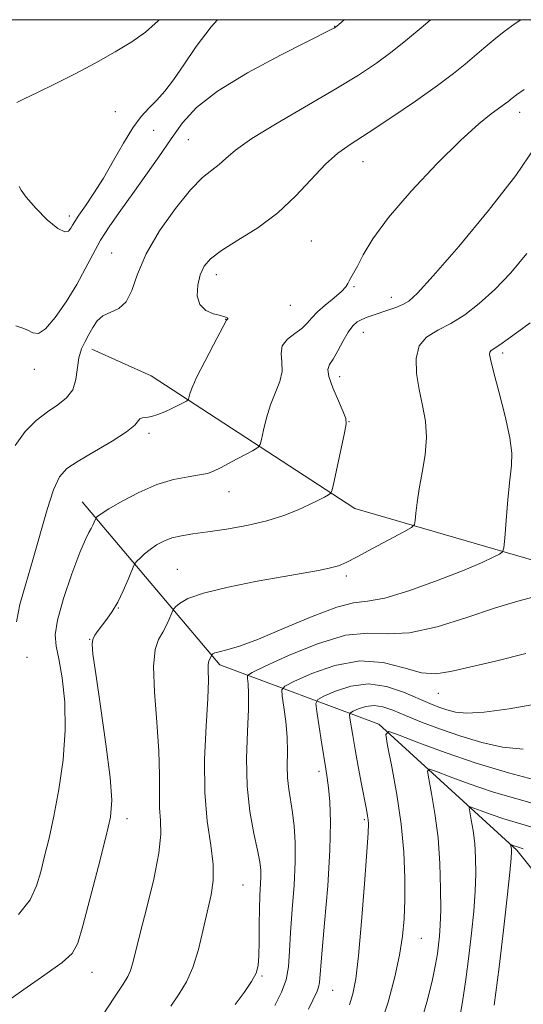
# Model space of a CAD drawing. Extents: x 2044800 to 2047700, y 327300 to 330200.
# Drawn here: x 2047182 to 2047273, y 329822 to 330000 of the extents above; entities that cross this region are included whole.
import ezdxf

# ---------------------------------------------------------------- set-up
doc = ezdxf.new("R2010")
doc.units = 0
doc.header["$MEASUREMENT"] = 0
for name, color, linetype, lineweight in [('32000', 7, 'Continuous', 0), ('DTM HARD BREAKLINE', 7, 'Continuous', 0), ('DTM SPOT ELEVATION', 2, 'Continuous', 13), ('INDEX CONTOUR', 41, 'Continuous', 13), ('INTERMEDIATE CONTOUR', 44, 'Continuous', 0)]:
    doc.layers.add(name, color=color, linetype=linetype, lineweight=lineweight)

msp = doc.modelspace()

# ---------------------------------------------------------------- linework, layer by layer
at = {"layer": '32000', "flags": 128}
msp.add_lwpolyline([(2045000, 327500), (2047500, 327500), (2047500, 330000), (2045000, 330000), (2045000, 327500)], dxfattribs=at)
at = {"layer": 'DTM HARD BREAKLINE'}
for points in [[(2047367.51, 329823.63, 1138.73), (2047345.81, 329840.47, 1146.21), (2047327.23, 329864.56, 1154.02), (2047302.5, 329890.93, 1161.98), (2047275.46, 329902.33, 1167.27), (2047242.79, 329911.85, 1171.35), (2047206.09, 329935.79, 1177.04), (2047195.39, 329940.59, 1177.48)], [(2047307.85, 329796.34, 1138.5), (2047293.21, 329823.66, 1144.84), (2047271.99, 329850.23, 1151.7), (2047247.11, 329872.92, 1158.26), (2047218.48, 329883.65, 1167.57), (2047193.67, 329913.07, 1174.71)]]:
    msp.add_polyline3d(points, dxfattribs=at)
at = {"layer": 'DTM SPOT ELEVATION'}
for p in [(2047239.15, 329998.78, 1180.04), (2047199.62, 329983.41, 1182.64), (2047272.51, 329983.29, 1173.44), (2047206.55, 329980.05, 1181.34), (2047212.79, 329978.39, 1179.04), (2047244.23, 329974.42, 1175.24), (2047191.35, 329964.61, 1182.44), (2047234.97, 329960.07, 1175.04), (2047198.96, 329957.91, 1178.84), (2047217.83, 329953.99, 1175.44), (2047242.64, 329951.83, 1173.84), (2047231.14, 329948.48, 1175.24), (2047249.35, 329949.92, 1172.64), (2047219.5, 329945.97, 1176.04), (2047244.33, 329943.63, 1171.24), (2047269.43, 329939.86, 1167.64), (2047185, 329936.94, 1179.44), (2047240.06, 329935.6, 1171.34), (2047241.76, 329927.51, 1171.94), (2047205.71, 329925.42, 1175.64), (2047220.09, 329914.89, 1173.34), (2047210.79, 329900.88, 1170.84), (2047241.26, 329899.64, 1169.64), (2047200.18, 329893.91, 1171.94), (2047195.02, 329888.25, 1172.04), (2047183.71, 329885.01, 1175.94), (2047257.84, 329878.48, 1163.24), (2047236.33, 329864.46, 1162.44), (2047201.7, 329855.89, 1171.44), (2047244.5, 329855.74, 1160.24), (2047222.63, 329843.94, 1167.04), (2047254.76, 329834.29, 1157.14), (2047195.41, 329828.21, 1171.24), (2047226.04, 329827.54, 1165.84), (2047238.79, 329824.95, 1161.14)]:
    msp.add_point(p, dxfattribs=at)
at = {"layer": 'INDEX CONTOUR'}
for points in [[(2047181.67, 329944.769, 1180), (2047182.755, 329944.449, 1180), (2047183.839, 329944.009, 1180), (2047184.777, 329943.526, 1180), (2047185.758, 329943.429, 1180), (2047187.043, 329944.236, 1180), (2047188.799, 329946.278, 1180), (2047190.789, 329949.141, 1180), (2047192.674, 329952.225, 1180), (2047194.215, 329955.055, 1180), (2047195.565, 329957.664, 1180), (2047196.975, 329960.209, 1180), (2047198.648, 329962.832, 1180), (2047200.593, 329965.621, 1180), (2047202.77, 329968.647, 1180), (2047205.117, 329971.932, 1180), (2047207.483, 329975.292, 1180), (2047209.695, 329978.493, 1180), (2047211.74, 329981.388, 1180), (2047214.248, 329984.175, 1180), (2047218.009, 329987.138, 1180), (2047223.433, 329990.423, 1180), (2047229.403, 329993.612, 1180), (2047238.644, 329998.281, 1180), (2047239.036, 329998.493, 1180), (2047239.273, 329998.652, 1180), (2047239.881, 329999.151, 1180), (2047240.881, 330000, 1180)], [(2047191.98, 329812.251, 1170), (2047199.464, 329823.721, 1170), (2047201.018, 329826.072, 1170), (2047201.879, 329827.462, 1170), (2047202.368, 329828.533, 1170), (2047202.781, 329829.885, 1170), (2047204.13, 329835.242, 1170), (2047205.31, 329839.851, 1170), (2047206.557, 329845.009, 1170), (2047207.481, 329849.672, 1170), (2047207.809, 329853.079, 1170), (2047207.737, 329855.597, 1170), (2047207.576, 329857.874, 1170), (2047207.556, 329860.497, 1170), (2047207.578, 329863.798, 1170), (2047207.457, 329868.048, 1170), (2047207.09, 329873.302, 1170), (2047206.684, 329878.749, 1170), (2047206.526, 329883.363, 1170), (2047206.817, 329886.4, 1170), (2047207.433, 329888.238, 1170), (2047208.163, 329889.539, 1170), (2047208.829, 329890.819, 1170), (2047209.368, 329892.021, 1170), (2047209.967, 329893.466, 1170), (2047210.16, 329893.774, 1170), (2047210.491, 329894.128, 1170), (2047211.183, 329894.736, 1170), (2047212.694, 329895.579, 1170), (2047215.536, 329896.582, 1170), (2047219.962, 329897.663, 1170), (2047225.164, 329898.71, 1170), (2047230.074, 329899.604, 1170), (2047236.532, 329900.737, 1170), (2047238.417, 329901.12, 1170), (2047239.822, 329901.518, 1170), (2047241.235, 329902.115, 1170), (2047243.188, 329903.111, 1170), (2047245.99, 329904.6, 1170), (2047251.598, 329907.618, 1170), (2047253.009, 329908.417, 1170), (2047253.549, 329908.956, 1170), (2047253.678, 329909.698, 1170), (2047253.791, 329911.02, 1170), (2047254.009, 329912.946, 1170), (2047254.387, 329915.416, 1170), (2047254.929, 329918.34, 1170), (2047255.443, 329921.5, 1170), (2047255.688, 329924.652, 1170), (2047255.496, 329927.611, 1170), (2047254.998, 329930.445, 1170), (2047254.401, 329933.282, 1170), (2047253.918, 329936.181, 1170), (2047253.811, 329938.912, 1170), (2047254.35, 329941.169, 1170), (2047255.713, 329942.768, 1170), (2047257.717, 329943.984, 1170), (2047260.085, 329945.207, 1170), (2047262.592, 329946.773, 1170), (2047265.217, 329948.793, 1170), (2047267.989, 329951.32, 1170), (2047270.896, 329954.372, 1170), (2047273.771, 329957.825, 1170)], [(2047241.806, 329822.339, 1160), (2047242.434, 329824.325, 1160), (2047242.955, 329826.99, 1160), (2047243.461, 329831.187, 1160), (2047244.016, 329837.34, 1160), (2047244.549, 329844.157, 1160), (2047244.965, 329849.919, 1160), (2047245.187, 329853.353, 1160), (2047245.246, 329854.965, 1160), (2047245.2, 329855.707, 1160), (2047245.088, 329856.425, 1160), (2047244.88, 329857.542, 1160), (2047244.008, 329862.105, 1160), (2047243.409, 329865.299, 1160), (2047242.844, 329868.39, 1160), (2047242.406, 329870.908, 1160), (2047241.903, 329874.004, 1160), (2047241.829, 329874.665, 1160), (2047241.985, 329874.994, 1160), (2047242.502, 329875.272, 1160), (2047243.466, 329875.695, 1160), (2047244.767, 329876.116, 1160), (2047246.247, 329876.302, 1160), (2047247.812, 329876.069, 1160), (2047249.624, 329875.444, 1160), (2047251.911, 329874.501, 1160), (2047254.825, 329873.326, 1160), (2047258.225, 329872.039, 1160), (2047261.895, 329870.771, 1160), (2047265.65, 329869.651, 1160), (2047269.416, 329868.818, 1160), (2047273.151, 329868.407, 1160)]]:
    msp.add_polyline3d(points, dxfattribs=at)
at = {"layer": 'INTERMEDIATE CONTOUR'}
for points in [[(2047181.604, 329923.214, 1178), (2047183.379, 329925.757, 1178), (2047185.374, 329927.723, 1178), (2047187.4, 329929.263, 1178), (2047189.271, 329930.544, 1178), (2047190.834, 329931.797, 1178), (2047191.944, 329933.265, 1178), (2047192.523, 329935.106, 1178), (2047193.058, 329939.027, 1178), (2047193.534, 329940.612, 1178), (2047194.178, 329941.955, 1178), (2047194.876, 329943.211, 1178), (2047195.559, 329944.484, 1178), (2047196.34, 329945.664, 1178), (2047197.379, 329946.591, 1178), (2047200.259, 329947.883, 1178), (2047201.588, 329949.084, 1178), (2047202.582, 329951.18, 1178), (2047203.61, 329954.128, 1178), (2047205.17, 329957.781, 1178), (2047207.583, 329961.916, 1178), (2047210.45, 329965.974, 1178), (2047213.194, 329969.322, 1178), (2047215.362, 329971.512, 1178), (2047217.008, 329972.859, 1178), (2047218.312, 329973.859, 1178), (2047219.535, 329974.967, 1178), (2047221.283, 329976.454, 1178), (2047224.241, 329978.545, 1178), (2047228.803, 329981.345, 1178), (2047239.349, 329987.5, 1178), (2047243.447, 329990.018, 1178), (2047246.683, 329992.183, 1178), (2047249.501, 329994.261, 1178), (2047252.275, 329996.471, 1178), (2047255.098, 329998.834, 1178), (2047256.452, 330000, 1178)], [(2047181.821, 329891.391, 1176), (2047182.396, 329894.516, 1176), (2047183.468, 329898.276, 1176), (2047184.772, 329902.573, 1176), (2047187.338, 329911.65, 1176), (2047188.486, 329915.234, 1176), (2047189.565, 329917.543, 1176), (2047190.915, 329919.034, 1176), (2047192.945, 329920.385, 1176), (2047195.862, 329922.098, 1176), (2047199.044, 329923.981, 1176), (2047201.665, 329925.669, 1176), (2047203.125, 329926.874, 1176), (2047204.053, 329928.025, 1176), (2047204.517, 329928.193, 1176), (2047205.219, 329928.279, 1176), (2047206.158, 329928.441, 1176), (2047207.308, 329928.799, 1176), (2047208.561, 329929.303, 1176), (2047209.784, 329929.86, 1176), (2047210.861, 329930.39, 1176), (2047212.336, 329931.164, 1176), (2047212.664, 329931.357, 1176), (2047212.809, 329931.538, 1176), (2047213.05, 329932.498, 1176), (2047213.465, 329933.667, 1176), (2047214.328, 329935.602, 1176), (2047215.728, 329938.371, 1176), (2047217.319, 329941.377, 1176), (2047219.672, 329945.786, 1176), (2047219.75, 329945.902, 1176), (2047219.825, 329945.96, 1176), (2047219.895, 329946.035, 1176), (2047219.899, 329946.128, 1176), (2047219.766, 329946.246, 1176), (2047219.367, 329946.404, 1176), (2047218.56, 329946.622, 1176), (2047217.295, 329946.948, 1176), (2047215.908, 329947.544, 1176), (2047214.832, 329948.603, 1176), (2047214.392, 329950.226, 1176), (2047214.495, 329952.143, 1176), (2047214.942, 329953.991, 1176), (2047215.625, 329955.517, 1176), (2047216.787, 329956.886, 1176), (2047218.759, 329958.374, 1176), (2047221.727, 329960.212, 1176), (2047225.297, 329962.462, 1176), (2047228.929, 329965.144, 1176), (2047232.182, 329968.203, 1176), (2047237.474, 329973.933, 1176), (2047239.697, 329975.905, 1176), (2047242.107, 329977.602, 1176), (2047245.203, 329979.603, 1176), (2047249.263, 329982.301, 1176), (2047253.69, 329985.328, 1176), (2047257.665, 329988.133, 1176), (2047260.579, 329990.3, 1176), (2047262.664, 329991.968, 1176), (2047264.36, 329993.416, 1176), (2047266.041, 329994.871, 1176), (2047267.812, 329996.359, 1176), (2047269.703, 329997.854, 1176), (2047271.705, 329999.314, 1176), (2047272.697, 330000, 1176)], [(2047181.878, 329985.035, 1184), (2047183.206, 329985.728, 1184), (2047185.573, 329986.859, 1184), (2047188.766, 329988.42, 1184), (2047192.392, 329990.252, 1184), (2047196.086, 329992.215, 1184), (2047199.575, 329994.181, 1184), (2047202.613, 329996.035, 1184), (2047205.08, 329997.765, 1184), (2047207.367, 329999.8, 1184), (2047207.55, 330000, 1184)], [(2047182.285, 329969.899, 1182), (2047182.63, 329969.244, 1182), (2047183.558, 329967.973, 1182), (2047185.276, 329966.024, 1182), (2047187.366, 329963.915, 1182), (2047189.253, 329962.316, 1182), (2047190.499, 329961.714, 1182), (2047191.2, 329961.872, 1182), (2047191.589, 329962.377, 1182), (2047191.892, 329962.921, 1182), (2047192.311, 329963.631, 1182), (2047193.043, 329964.738, 1182), (2047194.226, 329966.428, 1182), (2047195.764, 329968.686, 1182), (2047197.505, 329971.448, 1182), (2047199.31, 329974.592, 1182), (2047201.091, 329977.75, 1182), (2047202.774, 329980.494, 1182), (2047204.308, 329982.527, 1182), (2047205.733, 329984.077, 1182), (2047207.113, 329985.502, 1182), (2047208.523, 329987.132, 1182), (2047210.091, 329989.18, 1182), (2047211.954, 329991.83, 1182), (2047214.222, 329995.149, 1182), (2047216.886, 329998.728, 1182), (2047218.045, 330000, 1182)], [(2047182.19, 329838.64, 1174), (2047184.27, 329841.257, 1174), (2047185.434, 329843.761, 1174), (2047186.171, 329846.318, 1174), (2047186.891, 329849.106, 1174), (2047187.678, 329852.36, 1174), (2047188.539, 329856.33, 1174), (2047189.439, 329861.148, 1174), (2047190.2, 329866.483, 1174), (2047190.604, 329871.887, 1174), (2047190.505, 329876.938, 1174), (2047190.048, 329881.309, 1174), (2047189.456, 329884.7, 1174), (2047188.948, 329887.021, 1174), (2047188.771, 329889.028, 1174), (2047189.178, 329891.687, 1174), (2047190.302, 329895.619, 1174), (2047191.804, 329900.056, 1174), (2047193.23, 329903.883, 1174), (2047194.226, 329906.268, 1174), (2047194.847, 329907.515, 1174), (2047195.253, 329908.208, 1174), (2047195.575, 329908.823, 1174), (2047195.828, 329909.386, 1174), (2047196.102, 329910.051, 1174), (2047196.165, 329910.166, 1174), (2047196.249, 329910.259, 1174), (2047196.456, 329910.442, 1174), (2047197.082, 329910.88, 1174), (2047198.471, 329911.752, 1174), (2047200.835, 329913.14, 1174), (2047203.858, 329914.739, 1174), (2047207.093, 329916.148, 1174), (2047210.138, 329917.064, 1174), (2047212.771, 329917.578, 1174), (2047214.815, 329917.883, 1174), (2047216.206, 329918.161, 1174), (2047217.327, 329918.563, 1174), (2047218.672, 329919.231, 1174), (2047220.564, 329920.233, 1174), (2047224.347, 329922.269, 1174), (2047225.308, 329922.832, 1174), (2047225.729, 329923.361, 1174), (2047225.973, 329924.309, 1174), (2047226.341, 329925.994, 1174), (2047226.887, 329928.19, 1174), (2047227.614, 329930.534, 1174), (2047229.245, 329934.735, 1174), (2047229.68, 329936.577, 1174), (2047229.641, 329938.274, 1174), (2047229.488, 329939.813, 1174), (2047229.708, 329941.174, 1174), (2047230.629, 329942.352, 1174), (2047231.961, 329943.386, 1174), (2047233.26, 329944.331, 1174), (2047234.211, 329945.244, 1174), (2047235.024, 329946.203, 1174), (2047236.036, 329947.29, 1174), (2047237.465, 329948.541, 1174), (2047239.037, 329949.821, 1174), (2047240.358, 329950.949, 1174), (2047241.142, 329951.793, 1174), (2047241.529, 329952.416, 1174), (2047241.768, 329952.929, 1174), (2047242.08, 329953.465, 1174), (2047242.557, 329954.255, 1174), (2047243.263, 329955.552, 1174), (2047244.316, 329957.583, 1174), (2047246.056, 329960.471, 1174), (2047248.87, 329964.314, 1174), (2047252.935, 329969.05, 1174), (2047257.566, 329973.98, 1174), (2047261.866, 329978.244, 1174), (2047265.125, 329981.191, 1174), (2047267.378, 329983.004, 1174), (2047269.78, 329984.741, 1174), (2047270.341, 329985.178, 1174), (2047271.148, 329985.858, 1174), (2047271.904, 329986.429, 1174), (2047273.321, 329987.422, 1174)], [(2047179.431, 329822.435, 1172), (2047183.124, 329825.084, 1172), (2047186.938, 329827.727, 1172), (2047190.041, 329829.953, 1172), (2047191.863, 329831.592, 1172), (2047192.861, 329833.444, 1172), (2047193.751, 329836.548, 1172), (2047196.583, 329847.352, 1172), (2047197.914, 329852.55, 1172), (2047198.726, 329856.167, 1172), (2047198.976, 329859.24, 1172), (2047198.684, 329863.303, 1172), (2047197.922, 329869.345, 1172), (2047196.954, 329876.165, 1172), (2047196.092, 329882.016, 1172), (2047195.585, 329885.591, 1172), (2047195.435, 329887.362, 1172), (2047195.578, 329888.24, 1172), (2047195.958, 329888.996, 1172), (2047196.533, 329889.821, 1172), (2047198.124, 329891.882, 1172), (2047199.065, 329893.25, 1172), (2047200.054, 329894.953, 1172), (2047201.041, 329896.99, 1172), (2047201.921, 329899.026, 1172), (2047202.952, 329901.546, 1172), (2047203.195, 329901.987, 1172), (2047203.515, 329902.342, 1172), (2047204.079, 329902.908, 1172), (2047204.883, 329903.656, 1172), (2047205.88, 329904.474, 1172), (2047207.036, 329905.265, 1172), (2047208.35, 329905.965, 1172), (2047209.835, 329906.526, 1172), (2047211.535, 329906.925, 1172), (2047213.619, 329907.25, 1172), (2047216.29, 329907.617, 1172), (2047219.642, 329908.122, 1172), (2047223.334, 329908.787, 1172), (2047226.918, 329909.614, 1172), (2047230.021, 329910.589, 1172), (2047232.588, 329911.608, 1172), (2047234.643, 329912.554, 1172), (2047236.212, 329913.327, 1172), (2047237.337, 329913.907, 1172), (2047238.061, 329914.294, 1172), (2047238.455, 329914.579, 1172), (2047238.713, 329915.217, 1172), (2047239.055, 329916.755, 1172), (2047240.899, 329925.466, 1172), (2047241.214, 329927.087, 1172), (2047241.171, 329928.093, 1172), (2047240.708, 329929.297, 1172), (2047239.834, 329931.269, 1172), (2047238.845, 329933.598, 1172), (2047238.113, 329935.631, 1172), (2047237.922, 329936.912, 1172), (2047238.22, 329937.784, 1172), (2047238.866, 329938.788, 1172), (2047239.727, 329940.303, 1172), (2047240.682, 329942.07, 1172), (2047241.614, 329943.669, 1172), (2047242.44, 329944.78, 1172), (2047243.217, 329945.48, 1172), (2047244.037, 329945.951, 1172), (2047244.979, 329946.347, 1172), (2047246.071, 329946.731, 1172), (2047248.74, 329947.601, 1172), (2047250.162, 329948.098, 1172), (2047251.422, 329948.605, 1172), (2047252.517, 329949.238, 1172), (2047254.083, 329950.698, 1172), (2047256.927, 329953.83, 1172), (2047261.504, 329959.113, 1172), (2047266.885, 329965.574, 1172), (2047271.788, 329971.872, 1172), (2047275.245, 329976.933, 1172)], [(2047209.623, 329822.063, 1168), (2047211.136, 329824.277, 1168), (2047212.446, 329826.465, 1168), (2047213.59, 329829.054, 1168), (2047214.597, 329832.317, 1168), (2047215.48, 329835.899, 1168), (2047216.883, 329842.139, 1168), (2047217.27, 329844.757, 1168), (2047217.266, 329847.617, 1168), (2047216.815, 329851.123, 1168), (2047216.187, 329855.433, 1168), (2047215.737, 329860.629, 1168), (2047215.721, 329866.622, 1168), (2047215.983, 329872.604, 1168), (2047216.27, 329877.587, 1168), (2047216.388, 329880.84, 1168), (2047216.383, 329882.66, 1168), (2047216.365, 329883.599, 1168), (2047216.416, 329884.137, 1168), (2047216.525, 329884.462, 1168), (2047216.772, 329884.919, 1168), (2047217.008, 329885.441, 1168), (2047217.066, 329885.504, 1168), (2047217.203, 329885.614, 1168), (2047217.571, 329885.782, 1168), (2047218.346, 329886.009, 1168), (2047219.723, 329886.343, 1168), (2047221.979, 329887.006, 1168), (2047225.403, 329888.265, 1168), (2047230.063, 329890.23, 1168), (2047235.123, 329892.385, 1168), (2047239.522, 329894.058, 1168), (2047242.572, 329894.807, 1168), (2047245.069, 329895.115, 1168), (2047248.177, 329895.694, 1168), (2047252.681, 329897.054, 1168), (2047257.825, 329898.894, 1168), (2047262.471, 329900.709, 1168), (2047265.732, 329902.095, 1168), (2047267.729, 329903.035, 1168), (2047268.833, 329903.611, 1168), (2047269.39, 329904, 1168), (2047269.643, 329904.752, 1168), (2047269.808, 329906.511, 1168), (2047270.057, 329909.653, 1168), (2047270.379, 329913.479, 1168), (2047270.719, 329917.019, 1168), (2047271.001, 329919.615, 1168), (2047271.062, 329921.849, 1168), (2047270.715, 329924.609, 1168), (2047269.87, 329928.468, 1168), (2047268.789, 329932.72, 1168), (2047267.829, 329936.337, 1168), (2047267.269, 329938.552, 1168), (2047267.073, 329939.622, 1168), (2047267.13, 329940.06, 1168), (2047267.37, 329940.328, 1168), (2047268.892, 329941.346, 1168), (2047270.421, 329942.442, 1168), (2047272.334, 329943.832, 1168), (2047274.411, 329945.304, 1168)], [(2047221.23, 329822.371, 1166), (2047222.827, 329824.572, 1166), (2047224.181, 329826.557, 1166), (2047224.998, 329828.039, 1166), (2047225.371, 329829.397, 1166), (2047225.492, 329831.177, 1166), (2047225.526, 329833.743, 1166), (2047225.54, 329836.742, 1166), (2047225.579, 329839.64, 1166), (2047225.669, 329842.014, 1166), (2047225.851, 329845.357, 1166), (2047225.838, 329846.635, 1166), (2047225.665, 329848.097, 1166), (2047225.253, 329850.189, 1166), (2047224.582, 329853.246, 1166), (2047223.864, 329857.174, 1166), (2047223.366, 329861.773, 1166), (2047223.274, 329866.769, 1166), (2047223.436, 329871.61, 1166), (2047223.619, 329875.67, 1166), (2047223.639, 329878.482, 1166), (2047223.538, 329880.207, 1166), (2047223.414, 329881.162, 1166), (2047223.462, 329881.697, 1166), (2047224.291, 329882.272, 1166), (2047226.612, 329883.383, 1166), (2047230.818, 329885.303, 1166), (2047236.04, 329887.437, 1166), (2047241.087, 329888.97, 1166), (2047245.117, 329889.368, 1166), (2047248.67, 329889.218, 1166), (2047252.633, 329889.388, 1166), (2047257.598, 329890.501, 1166), (2047262.989, 329892.191, 1166), (2047267.936, 329893.848, 1166), (2047271.768, 329895.011, 1166), (2047274.624, 329895.816, 1166)], [(2047228.383, 329822.185, 1164), (2047229.578, 329824.589, 1164), (2047230.394, 329826.812, 1164), (2047230.827, 329829.2, 1164), (2047231.033, 329831.99, 1164), (2047231.211, 329835.394, 1164), (2047231.502, 329839.5, 1164), (2047231.826, 329843.907, 1164), (2047232.045, 329848.086, 1164), (2047232.055, 329851.625, 1164), (2047231.88, 329854.558, 1164), (2047231.578, 329857.032, 1164), (2047230.871, 329861.224, 1164), (2047230.649, 329863.283, 1164), (2047230.602, 329865.518, 1164), (2047230.623, 329867.961, 1164), (2047230.566, 329870.615, 1164), (2047230.33, 329873.413, 1164), (2047229.998, 329876.011, 1164), (2047229.699, 329877.995, 1164), (2047229.62, 329879.122, 1164), (2047230.192, 329879.817, 1164), (2047231.909, 329880.679, 1164), (2047235.066, 329882.086, 1164), (2047239.202, 329883.547, 1164), (2047243.661, 329884.353, 1164), (2047247.876, 329884.036, 1164), (2047251.632, 329883.084, 1164), (2047254.8, 329882.224, 1164), (2047257.403, 329882.03, 1164), (2047260.037, 329882.443, 1164), (2047263.451, 329883.253, 1164), (2047268.137, 329884.302, 1164), (2047273.58, 329885.66, 1164)], [(2047234.458, 329821.555, 1162), (2047235.992, 329824.779, 1162), (2047236.264, 329825.51, 1162), (2047236.408, 329826.354, 1162), (2047236.839, 329831.497, 1162), (2047237.336, 329837.068, 1162), (2047237.891, 329843.766, 1162), (2047238.293, 329850.196, 1162), (2047238.388, 329855.246, 1162), (2047238.254, 329858.915, 1162), (2047238.026, 329861.483, 1162), (2047237.809, 329863.286, 1162), (2047237.566, 329864.883, 1162), (2047236.791, 329869.694, 1162), (2047235.918, 329875.25, 1162), (2047235.76, 329876.671, 1162), (2047236.093, 329877.378, 1162), (2047237.205, 329877.976, 1162), (2047239.277, 329878.886, 1162), (2047242.075, 329879.79, 1162), (2047245.254, 329880.189, 1162), (2047248.498, 329879.735, 1162), (2047251.558, 329878.721, 1162), (2047256.281, 329876.694, 1162), (2047257.937, 329876.038, 1162), (2047259.392, 329875.529, 1162), (2047260.918, 329875.118, 1162), (2047262.985, 329874.919, 1162), (2047266.111, 329875.086, 1162), (2047270.578, 329875.706, 1162), (2047275.711, 329876.588, 1162)], [(2047247.097, 329817.758, 1158), (2047248.799, 329822.827, 1158), (2047250.024, 329827.363, 1158), (2047250.858, 329831.306, 1158), (2047251.378, 329834.683, 1158), (2047251.662, 329837.853, 1158), (2047251.782, 329841.257, 1158), (2047251.786, 329845.249, 1158), (2047251.605, 329849.829, 1158), (2047251.142, 329854.907, 1158), (2047250.359, 329860.275, 1158), (2047249.458, 329865.259, 1158), (2047248.698, 329869.066, 1158), (2047248.374, 329871.106, 1158), (2047248.917, 329871.597, 1158), (2047250.791, 329870.959, 1158), (2047254.299, 329869.593, 1158), (2047259.091, 329867.812, 1158), (2047264.657, 329865.91, 1158), (2047270.458, 329864.155, 1158), (2047275.857, 329862.713, 1158)], [(2047254.499, 329818.474, 1156), (2047255.883, 329823.237, 1156), (2047256.763, 329826.907, 1156), (2047257.317, 329829.579, 1156), (2047257.656, 329831.543, 1156), (2047257.874, 329833.138, 1156), (2047258.049, 329834.718, 1156), (2047258.183, 329836.685, 1156), (2047258.257, 329839.451, 1156), (2047258.249, 329843.274, 1156), (2047258.107, 329847.785, 1156), (2047257.774, 329852.458, 1156), (2047257.23, 329856.801, 1156), (2047256.612, 329860.452, 1156), (2047256.093, 329863.087, 1156), (2047255.871, 329864.479, 1156), (2047256.243, 329864.814, 1156), (2047257.521, 329864.379, 1156), (2047259.939, 329863.44, 1156), (2047263.375, 329862.181, 1156), (2047267.621, 329860.767, 1156), (2047272.393, 329859.347, 1156), (2047281.082, 329856.908, 1156)], [(2047261.543, 329819.1, 1154), (2047262.178, 329822.838, 1154), (2047262.782, 329826.913, 1154), (2047263.338, 329831.118, 1154), (2047263.823, 329835.259, 1154), (2047264.211, 329839.201, 1154), (2047264.475, 329842.818, 1154), (2047264.59, 329846.022, 1154), (2047264.558, 329848.861, 1154), (2047264.386, 329851.422, 1154), (2047264.095, 329853.744, 1154), (2047263.764, 329855.698, 1154), (2047263.487, 329857.107, 1154), (2047263.368, 329857.852, 1154), (2047263.567, 329858.031, 1154), (2047264.25, 329857.798, 1154), (2047265.544, 329857.296, 1154), (2047267.382, 329856.623, 1154), (2047269.652, 329855.866, 1154), (2047275.126, 329854.231, 1154)], [(2047267.909, 329822.283, 1152), (2047268.801, 329829.097, 1152), (2047269.597, 329835.8, 1152), (2047270.24, 329841.717, 1152), (2047270.692, 329846.185, 1152), (2047270.931, 329848.769, 1152), (2047271.009, 329849.937, 1152), (2047270.998, 329850.385, 1152), (2047270.96, 329850.688, 1152), (2047270.865, 329851.224, 1152), (2047270.891, 329851.247, 1152), (2047271.685, 329850.965, 1152), (2047272.118, 329850.823, 1152), (2047273.148, 329850.433, 1152)]]:
    msp.add_polyline3d(points, dxfattribs=at)

doc.saveas('drawing.dxf')
